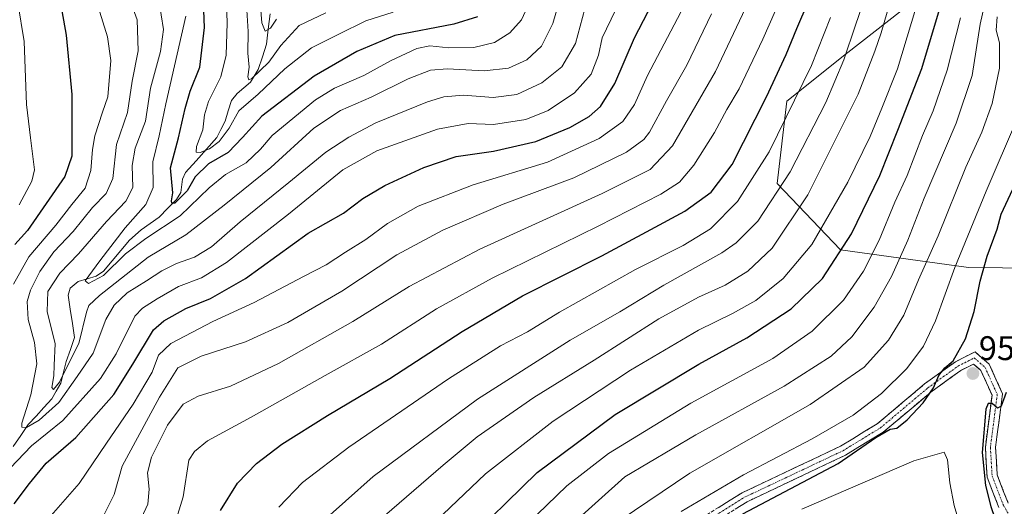
# Model space of a CAD drawing. Units: metres. Extents: x 563083 to 566515, y 4731033 to 4733379.
# Drawn here: x 564452 to 564741, y 4731672 to 4731815 of the extents above; entities that cross this region are included whole.
import ezdxf
from ezdxf.enums import TextEntityAlignment as Align

# ---------------------------------------------------------------- set-up
doc = ezdxf.new("R2010")
doc.units = ezdxf.units.M
doc.header["$MEASUREMENT"] = 0
doc.linetypes.add('TRAZO_Y_PUNTO', pattern=[1, 0.5, -0.25, 0, -0.25])
doc.linetypes.add('TRAZOSX2', pattern=[1.5, 1, -0.5])
for name, color, linetype, lineweight in [('Arbolado forestal CxS', 92, 'Continuous', 0), ('Camino', 19, 'TRAZOSX2', 0), ('Camino Cxs', 19, 'Continuous', 0), ('Camino eje', 19, 'TRAZO_Y_PUNTO', 0), ('Carátula', 7, 'Continuous', 5), ('Corriente natural lineal', 142, 'Continuous', 13), ('Curva de nivel maestra', 36, 'Continuous', 30), ('Curva de nivel normal', 36, 'Continuous', 0), ('Punto de cota en terreno', 7, 'Continuous', 0), ('Rótulo de punto de cota en terreno', 19, 'Continuous', 0)]:
    doc.layers.add(name, color=color, linetype=linetype, lineweight=lineweight)
doc.styles.add('Arial', font='txt', dxfattribs={"height": 0.2})

# ---------------------------------------------------------------- blocks, each defined once
blk = doc.blocks.new('*U152')
at = {"layer": 'Arbolado forestal CxS', "color": 92, "linetype": 'Continuous', "lineweight": 0}
blk.add_polyline3d([(564739.4537, 4731839.9587, 934.8124), (564694.3317, 4731804.7237, 911.8974), (564677.3477, 4731791.1693, 906.056), (564674.4751, 4731766.9939, 911.1989), (564693.1457, 4731747.5395, 926.9735), (564730.6997, 4731742.2991, 949.3999), (564760.5663, 4731742.0425, 954.3231), (564760.5663, 4731742.0425, 954.3231), (564793.3607, 4731761.5159, 949.2362), (564839.5273, 4731778.6169, 941.4116), (564847.8867, 4731779.9195, 939.5609), (564857.2835, 4731781.3837, 934.7534), (564869.4251, 4731775.8207, 926.877), (564895.4971, 4731759.2613, 910.6864), (564912.4341, 4731754.0871, 902.424), (564926.1753, 4731759.5877, 898.5528), (564938.3119, 4731777.2923, 893.9736), (564943.9529, 4731810.1937, 885.8172), (564936.4331, 4731841.2153, 882.926)], dxfattribs=at)
blk = doc.blocks.new('*U169')
at = {"layer": 'Curva de nivel normal', "color": 36, "linetype": 'Continuous', "lineweight": 0}
blk.add_polyline3d([(564601.06, 4731667, 930), (564612.75, 4731678.25, 930), (564624.99, 4731687.71, 930), (564649.18, 4731702.49, 930), (564673.28, 4731715.67, 930), (564684.83, 4731723.66, 930), (564693.95, 4731732.71, 930), (564699.89, 4731741.29, 930), (564704.44, 4731750.4, 930), (564709.06, 4731761.49, 930), (564712.66, 4731769.29, 930), (564717.14, 4731781.06, 930), (564720.32, 4731788.32, 930), (564724.4, 4731800.22, 930), (564728.34, 4731815.59, 930)], dxfattribs=at)
blk = doc.blocks.new('*U177')
at = {"layer": 'Curva de nivel normal', "color": 36, "linetype": 'Continuous', "lineweight": 0}
blk.add_polyline3d([(564481.94, 4731827.87, 865), (564486.61, 4731814.99, 865), (564486.82, 4731805.96, 865), (564485.11, 4731797.01, 865), (564483.75, 4731787.82, 865), (564480.52, 4731778.44, 865), (564479.4, 4731768.5, 865), (564477.42, 4731764.06, 865), (564473.43, 4731759.98, 865), (564467.75, 4731752.92, 865), (564462.05, 4731746.93, 865), (564457.93, 4731741.12, 865), (564455.22, 4731735.69, 865), (564454.3, 4731732.38, 865), (564454.54, 4731727.03, 865), (564456.41, 4731720.32, 865), (564457.14, 4731714.06, 865), (564455.37, 4731704.96, 865), (564452.71, 4731696.62, 865), (564452.7, 4731695.47, 865), (564454.02, 4731695.34, 865), (564457.78, 4731697.52, 865), (564463.55, 4731702.73, 865), (564468.91, 4731710.33, 865), (564473.62, 4731717.23, 865), (564477.34, 4731727.09, 865), (564479.83, 4731731.32, 865), (564483.58, 4731734.92, 865), (564489.31, 4731738.46, 865), (564493.76, 4731741.37, 865), (564498.09, 4731743.48, 865), (564503.43, 4731745.33, 865), (564508.36, 4731748.42, 865), (564516.76, 4731755.76, 865), (564531.11, 4731767.32, 865), (564541.98, 4731776.23, 865), (564548.69, 4731780.63, 865), (564556.67, 4731784.76, 865), (564571.84, 4731790.92, 865), (564576.62, 4731792.39, 865), (564582.42, 4731792.95, 865), (564591.08, 4731792.26, 865), (564598.08, 4731793.1, 865), (564605.38, 4731796.51, 865), (564611.23, 4731801.22, 865), (564615.27, 4731808.05, 865), (564618.02, 4731818.24, 865)], dxfattribs=at)
blk = doc.blocks.new('*U185')
at = {"layer": 'Curva de nivel normal', "color": 36, "linetype": 'Continuous', "lineweight": 0}
blk.add_polyline3d([(564706.82, 4731817.3, 915), (564705.03, 4731811.22, 915), (564703.15, 4731805.82, 915), (564698.28, 4731793.2, 915), (564683.48, 4731763.64, 915), (564673.06, 4731747.98, 915), (564665.87, 4731741.22, 915), (564659.25, 4731737.12, 915), (564651.38, 4731733.6, 915), (564639.75, 4731727.31, 915), (564620.75, 4731715.18, 915), (564603.08, 4731704.22, 915), (564586.42, 4731692.67, 915), (564576.44, 4731684.35, 915), (564559.16, 4731669.44, 915)], dxfattribs=at)
blk = doc.blocks.new('*U187')
at = {"layer": 'Curva de nivel normal', "color": 36, "linetype": 'Continuous', "lineweight": 0}
blk.add_polyline3d([(564680.01, 4731831.4, 895), (564670.32, 4731809.37, 895), (564663.3, 4731794.81, 895), (564659.71, 4731788.66, 895), (564656.08, 4731781.99, 895), (564650.03, 4731772.33, 895), (564645.84, 4731767.36, 895), (564640.32, 4731763.87, 895), (564621.91, 4731754.48, 895), (564590.8, 4731739.24, 895), (564574.42, 4731730.16, 895), (564558.36, 4731719.82, 895), (564541.73, 4731710.68, 895), (564520.05, 4731698.46, 895), (564507.22, 4731691.47, 895), (564503.44, 4731688.36, 895), (564501.76, 4731685.79, 895), (564500.09, 4731675.06, 895), (564496.14, 4731662.33, 895)], dxfattribs=at)
blk = doc.blocks.new('*U190')
at = {"layer": 'Curva de nivel normal', "color": 36, "linetype": 'Continuous', "lineweight": 0}
blk.add_polyline3d([(564716.78, 4731823.74, 920), (564709.85, 4731800.6, 920), (564705.28, 4731789.1, 920), (564701.84, 4731780.78, 920), (564695.23, 4731767.38, 920), (564684.64, 4731749.11, 920), (564676.29, 4731739.12, 920), (564668.22, 4731732.69, 920), (564661.42, 4731728.82, 920), (564651.42, 4731723.97, 920), (564631.42, 4731712.25, 920), (564608.75, 4731697.26, 920), (564588.87, 4731681.76, 920), (564568.06, 4731662.03, 920)], dxfattribs=at)
blk = doc.blocks.new('*U196')
at = {"layer": 'Curva de nivel normal', "color": 36, "linetype": 'Continuous', "lineweight": 0}
blk.add_polyline3d([(564681.71, 4731671.4, 955), (564714.6, 4731685.57, 955), (564723.51, 4731688.15, 955), (564724.5, 4731685.88, 955), (564725.2, 4731679.13, 955), (564726.44, 4731672.47, 955), (564727.87, 4731667.89, 955)], dxfattribs=at)
blk = doc.blocks.new('*U207')
at = {"layer": 'Curva de nivel normal', "color": 36, "linetype": 'Continuous', "lineweight": 0}
blk.add_polyline3d([(564628.42, 4731668.15, 940), (564648.84, 4731681.97, 940), (564684.24, 4731702.1, 940), (564700.01, 4731713.06, 940), (564707.21, 4731720.97, 940), (564711.75, 4731728.39, 940), (564715.97, 4731738.74, 940), (564721.83, 4731751.66, 940), (564729.96, 4731771.82, 940), (564734.6, 4731782.09, 940), (564737.67, 4731790.43, 940), (564739.81, 4731800.82, 940), (564739.77, 4731808.24, 940), (564738.86, 4731811.94, 940), (564739.12, 4731815.85, 940)], dxfattribs=at)
blk = doc.blocks.new('*U208')
at = {"layer": 'Curva de nivel normal', "color": 36, "linetype": 'Continuous', "lineweight": 0}
blk.add_polyline3d([(564614.27, 4731667.06, 935), (564629.75, 4731680.95, 935), (564650.63, 4731693.21, 935), (564676.57, 4731707.51, 935), (564690.39, 4731716.33, 935), (564696.43, 4731722, 935), (564702.96, 4731730.66, 935), (564708.09, 4731739.66, 935), (564712.88, 4731750.38, 935), (564717.7, 4731762.68, 935), (564727.09, 4731784.66, 935), (564731.8, 4731798.7, 935), (564734.12, 4731813.7, 935), (564736.37, 4731823.78, 935)], dxfattribs=at)
blk = doc.blocks.new('*U214')
at = {"layer": 'Curva de nivel normal', "color": 36, "linetype": 'Continuous', "lineweight": 0}
blk.add_polyline3d([(564745.1, 4731786.14, 945), (564735.85, 4731764.75, 945), (564726.68, 4731742.32, 945), (564721.01, 4731726.73, 945), (564717.45, 4731719.25, 945), (564712.55, 4731712.73, 945), (564705.18, 4731705.33, 945), (564696.84, 4731699, 945), (564684.76, 4731692.04, 945), (564664.65, 4731681.51, 945), (564646.35, 4731670.71, 945)], dxfattribs=at)
blk = doc.blocks.new('*U217')
at = {"layer": 'Curva de nivel normal', "color": 36, "linetype": 'Continuous', "lineweight": 0}
blk.add_polyline3d([(564703.33, 4731830.32, 910), (564697.47, 4731813.48, 910), (564694.12, 4731803.31, 910), (564688.75, 4731790.72, 910), (564678.3, 4731770.43, 910), (564668.84, 4731755.93, 910), (564662.51, 4731749.58, 910), (564658.26, 4731746.62, 910), (564641.26, 4731737.2, 910), (564628.26, 4731729.3, 910), (564613.74, 4731721, 910), (564586.49, 4731703.67, 910), (564555.9, 4731681, 910), (564539.64, 4731666.55, 910)], dxfattribs=at)
blk = doc.blocks.new('*U221')
at = {"layer": 'Curva de nivel maestra', "color": 36, "linetype": 'Continuous', "lineweight": 30}
for points in [[(564664.42, 4731670.02, 950), (564692.42, 4731684.77, 950), (564703.49, 4731692.41, 950), (564707.66, 4731694.92, 950), (564709.68, 4731695.19, 950), (564712.69, 4731697.61, 950), (564717.4, 4731702.67, 950), (564720.42, 4731707, 950), (564722.02, 4731710.69, 950), (564723.78, 4731712.9, 950), (564726.16, 4731714.97, 950), (564729.82, 4731721.42, 950), (564732.35, 4731729.4, 950), (564734.12, 4731738.32, 950), (564736.18, 4731745.64, 950), (564739.08, 4731753.57, 950), (564740.27, 4731757.97, 950), (564743.69, 4731765.32, 950)], [(564741.77, 4731705.67, 950), (564740.33, 4731701.61, 950), (564739.25, 4731701.03, 950), (564737.69, 4731702.44, 950), (564736.43, 4731702.43, 950), (564735.82, 4731700.76, 950), (564734.68, 4731688.03, 950), (564735.68, 4731678.32, 950), (564737.27, 4731672.19, 950), (564745.7, 4731647.61, 950)]]:
    blk.add_polyline3d(points, dxfattribs=at)
blk = doc.blocks.new('*U226')
at = {"layer": 'Curva de nivel maestra', "color": 36, "linetype": 'Continuous', "lineweight": 30}
for points in [[(564463.97, 4731820.37, 875), (564465.7, 4731810.56, 875), (564467.42, 4731793.09, 875), (564467.34, 4731775.02, 875), (564465.31, 4731769.04, 875), (564454.39, 4731753.18, 875), (564450.62, 4731749.12, 875)], [(564450.43, 4731673.03, 875), (564454.93, 4731678.92, 875), (564459.83, 4731684.95, 875), (564468.57, 4731692.41, 875), (564479.71, 4731705.02, 875), (564485.29, 4731713.94, 875), (564491.35, 4731724, 875), (564494.43, 4731726.68, 875), (564500.9, 4731730.32, 875), (564508.1, 4731733.25, 875), (564518.34, 4731739.12, 875), (564536.75, 4731752.44, 875), (564547.2, 4731758.3, 875), (564552.86, 4731762.62, 875), (564559.28, 4731766.41, 875), (564570.75, 4731771.68, 875), (564580.28, 4731774.9, 875), (564591.25, 4731776.48, 875), (564603.6, 4731779.3, 875), (564613.6, 4731783.42, 875), (564619.28, 4731786.64, 875), (564622.58, 4731789.62, 875), (564626.86, 4731796.34, 875), (564632.59, 4731809.74, 875), (564643.1, 4731829.98, 875)]]:
    blk.add_polyline3d(points, dxfattribs=at)
blk = doc.blocks.new('*U235')
at = {"layer": 'Curva de nivel maestra', "color": 36, "linetype": 'Continuous', "lineweight": 30}
blk.add_polyline3d([(564581.6, 4731660.3, 925), (564603.98, 4731682.2, 925), (564626.9, 4731699.18, 925), (564651.54, 4731713.97, 925), (564665.56, 4731721.74, 925), (564678.58, 4731730.22, 925), (564687.8, 4731739.12, 925), (564696.29, 4731752.21, 925), (564704.69, 4731769.32, 925), (564709.98, 4731782.64, 925), (564717.01, 4731800.69, 925), (564723.07, 4731821.06, 925)], dxfattribs=at)
blk = doc.blocks.new('5PATER')
at = {"layer": 'Carátula', "linetype": 'Continuous', "lineweight": 5}
h = blk.add_hatch(color=250, dxfattribs=at)
edge = h.paths.add_edge_path()
edge.add_ellipse((0, 0.01), major_axis=(-1.33, -1.34), ratio=0.999422, start_angle=0, end_angle=360)

msp = doc.modelspace()

# ---------------------------------------------------------------- linework, layer by layer
at = {"layer": 'Arbolado forestal CxS', "color": 92, "linetype": 'Continuous', "lineweight": 0}
for points in [[(564936.43, 4731841.22, 882.93), (564943.95, 4731810.19, 885.82), (564938.31, 4731777.29, 893.97), (564926.18, 4731759.59, 898.55), (564912.43, 4731754.09, 902.42), (564895.5, 4731759.26, 910.69), (564869.43, 4731775.82, 926.88), (564857.28, 4731781.38, 934.75), (564847.89, 4731779.92, 939.56), (564839.53, 4731778.62, 941.41), (564793.36, 4731761.52, 949.24), (564760.57, 4731742.04, 954.32), (564760.57, 4731742.04, 954.32), (564730.7, 4731742.3, 949.4), (564693.15, 4731747.54, 926.97), (564674.48, 4731766.99, 911.2), (564677.35, 4731791.17, 906.06), (564694.33, 4731804.72, 911.9), (564739.45, 4731839.96, 934.81)], [(564739.45, 4731839.96, 934.81), (564694.33, 4731804.72, 911.9), (564677.35, 4731791.17, 906.06), (564674.48, 4731766.99, 911.2), (564693.15, 4731747.54, 926.97), (564730.7, 4731742.3, 949.4), (564760.57, 4731742.04, 954.32)], [(564739.45, 4731839.96, 934.81), (564694.33, 4731804.72, 911.9), (564677.35, 4731791.17, 906.06), (564674.48, 4731766.99, 911.2), (564693.15, 4731747.54, 926.97), (564730.7, 4731742.3, 949.4), (564760.57, 4731742.04, 954.32)]]:
    msp.add_polyline3d(points, dxfattribs=at)
at = {"layer": 'Camino', "color": 19, "linetype": 'TRAZOSX2', "lineweight": 0}
for points in [[(564650.07, 4731667.4), (564664.21, 4731676.23), (564693.11, 4731689.88), (564703.89, 4731696.45), (564717.82, 4731708.16), (564726.85, 4731714.69), (564732.62, 4731717.58), (564736.8, 4731713.92), (564740.68, 4731705.3), (564738.63, 4731689.52), (564739.12, 4731681.46), (564742.33, 4731673.21)], [(564739.61, 4731671.91), (564736.15, 4731680.81), (564735.64, 4731689.62), (564737.6, 4731704.84), (564734.34, 4731712.1), (564732.16, 4731714), (564728.41, 4731712.12), (564719.67, 4731705.79), (564705.65, 4731694.01), (564694.53, 4731687.24), (564665.65, 4731673.59), (564651.84, 4731664.96)]]:
    msp.add_lwpolyline(points, dxfattribs=at)
at = {"layer": 'Camino Cxs', "color": 19, "linetype": 'Continuous', "lineweight": 0}
for points in [[(564657.14, 4731671.81, 948.21), (564660.67, 4731674.02, 948.48), (564664.21, 4731676.23, 947.83), (564668.33, 4731678.18, 948.22), (564672.46, 4731680.13, 948.18), (564676.59, 4731682.08, 948.08), (564680.72, 4731684.03, 948.43), (564684.85, 4731685.98, 948.14), (564688.98, 4731687.93, 948.42), (564693.11, 4731689.88, 948.46), (564696.7, 4731692.07, 948.02), (564700.3, 4731694.26, 948.2), (564703.89, 4731696.45, 948.19), (564707.38, 4731699.38, 948.14), (564710.86, 4731702.31, 947.95), (564714.34, 4731705.23, 948.28), (564717.82, 4731708.16, 948.7), (564720.83, 4731710.34, 949.24), (564723.84, 4731712.52, 949.51), (564726.85, 4731714.69, 949.96), (564729.74, 4731716.14, 950.27), (564732.62, 4731717.58, 950.76), (564734.71, 4731715.75, 950.79), (564736.8, 4731713.92, 950.69), (564738.74, 4731709.61, 950.18), (564740.68, 4731705.3, 949.92), (564740.17, 4731701.36, 949.64), (564739.66, 4731697.41, 949.15), (564739.14, 4731693.46, 948.51), (564738.63, 4731689.52, 948.48), (564738.87, 4731685.49, 948.22), (564739.12, 4731681.46, 948.16), (564740.72, 4731677.33, 948.08), (564742.33, 4731673.21, 947.7)], [(564739.61, 4731671.91, 948.79), (564737.88, 4731676.36, 948.81), (564736.15, 4731680.81, 949.03), (564735.9, 4731685.22, 949.37), (564735.64, 4731689.62, 949.78), (564736.13, 4731693.43, 949.68), (564736.62, 4731697.23, 949.63), (564737.11, 4731701.04, 949.79), (564737.6, 4731704.84, 949.98), (564735.97, 4731708.47, 950.19), (564734.34, 4731712.1, 950.42), (564732.16, 4731714, 950.41), (564728.41, 4731712.12, 950.13), (564725.5, 4731710.01, 949.98), (564722.58, 4731707.9, 950.03), (564719.67, 4731705.79, 949.71), (564716.16, 4731702.85, 949.87), (564712.66, 4731699.9, 949.44), (564709.15, 4731696.95, 949.47), (564705.65, 4731694.01, 949.68), (564701.94, 4731691.75, 949.48), (564698.24, 4731689.5, 949.44), (564694.53, 4731687.24, 949.85), (564690.4, 4731685.29, 949.55), (564686.28, 4731683.34, 949.72), (564682.15, 4731681.39, 949.62), (564678.03, 4731679.44, 949.36), (564673.9, 4731677.49, 949.62), (564669.77, 4731675.54, 949.22), (564665.65, 4731673.59, 949.42), (564662.19, 4731671.43, 949.67)]]:
    msp.add_polyline3d(points, dxfattribs=at)
at = {"layer": 'Camino eje', "color": 19, "linetype": 'TRAZO_Y_PUNTO', "lineweight": 0}
msp.add_lwpolyline([(564650.96, 4731666.18), (564664.93, 4731674.91), (564693.82, 4731688.56), (564704.77, 4731695.23), (564718.74, 4731706.98), (564727.63, 4731713.41), (564732.39, 4731715.79), (564735.57, 4731713.01), (564739.14, 4731705.07), (564737.13, 4731689.57), (564737.63, 4731681.13), (564740.97, 4731672.56), (564754.14, 4731649.38)], dxfattribs=at)
at = {"layer": 'Corriente natural lineal', "color": 142, "linetype": 'Continuous', "lineweight": 13}
msp.add_polyline3d([(564450.14, 4731689.85, 867.69), (564452.36, 4731693.03, 866.36), (564454.58, 4731696.22, 865.71), (564456.88, 4731698.73, 863.42), (564459.18, 4731701.24, 863.03), (564461.48, 4731703.75, 860.69), (564462.79, 4731706.09, 861.51), (564464.11, 4731708.44, 861.77), (564464.93, 4731711.58, 860.89), (564465.75, 4731714.72, 859.43), (564466.96, 4731718.23, 857.9), (564468.17, 4731721.75, 858.3), (564467.54, 4731725.91, 857.47), (564466.91, 4731730.08, 856.67), (564466.28, 4731734.24, 856.15), (564466.88, 4731736.23, 855.78), (564469.28, 4731738.23, 854.94), (564471.92, 4731739.03, 854.63), (564474.55, 4731739.82, 854.82), (564476.7, 4731741.27, 854.44), (564479.25, 4731744.28, 854.33), (564481.8, 4731747.29, 853.48), (564484.34, 4731750.31, 853.5), (564487.77, 4731753.43, 851.62), (564490.39, 4731755.29, 852.06), (564493, 4731757.14, 851.43), (564495.57, 4731759.73, 850.46), (564498.14, 4731762.31, 850.29), (564499.42, 4731764.35, 849.72), (564499.89, 4731768.25, 848.14), (564500.78, 4731770.22, 847.53), (564503.84, 4731773.64, 847.03), (564506.91, 4731777.06, 845.09), (564509.97, 4731780.48, 844.28), (564511.16, 4731782.88, 843.08), (564512.36, 4731785.28, 843.1), (564513.3, 4731788.33, 843.13), (564514.24, 4731791.39, 842.25), (564515.89, 4731793.38, 840.81), (564517.89, 4731795.05, 841.12), (564519.88, 4731796.71, 840.94), (564522.12, 4731800.42, 839.31), (564523.33, 4731804.14, 838.22), (564524.54, 4731807.85, 837.47), (564525.07, 4731812.3, 835.57), (564525.61, 4731816.75, 833.57)], dxfattribs=at)
at = {"layer": 'Curva de nivel maestra', "color": 36, "linetype": 'Continuous', "lineweight": 30}
for points in [[(564586.49, 4731815.93, 850), (564579.53, 4731813.71, 850), (564562.25, 4731810.38, 850), (564551.09, 4731805.7, 850), (564538.54, 4731798.5, 850), (564523.21, 4731786.74, 850), (564517.54, 4731780.45, 850), (564513.29, 4731776.13, 850), (564507.47, 4731772.8, 850), (564503.64, 4731768.99, 850), (564501.23, 4731764.86, 850), (564497.65, 4731761.23, 850), (564496.76, 4731761.17, 850), (564496.66, 4731761.88, 850), (564497.02, 4731764.25, 850), (564496.32, 4731771.55, 850), (564498.69, 4731780.41, 850), (564500.69, 4731789.02, 850), (564502.16, 4731794.12, 850), (564504.94, 4731801.08, 850), (564506.31, 4731812.81, 850), (564505.67, 4731830.38, 850)], [(564510.99, 4731671.01, 900), (564515.98, 4731679.03, 900), (564521.6, 4731684.82, 900), (564529.05, 4731690.51, 900), (564542.42, 4731698.86, 900), (564560.75, 4731709.78, 900), (564581.99, 4731723.59, 900), (564599.7, 4731733.98, 900), (564622.99, 4731745.78, 900), (564637.42, 4731753.52, 900), (564647.42, 4731758.84, 900), (564655.1, 4731764.41, 900), (564661.31, 4731772.61, 900), (564671.42, 4731792.46, 900), (564677.19, 4731804.88, 900), (564680.25, 4731812.46, 900), (564686.96, 4731827.99, 900)]]:
    msp.add_polyline3d(points, dxfattribs=at)
at = {"layer": 'Curva de nivel normal', "color": 36, "linetype": 'Continuous', "lineweight": 0}
for points in [[(564672.26, 4731833.37, 890), (564656.41, 4731799.86, 890), (564643.76, 4731778, 890), (564637.18, 4731771.05, 890), (564623.08, 4731764.1, 890), (564587.18, 4731747.67, 890), (564566.46, 4731736.8, 890), (564549.85, 4731726.51, 890), (564528.09, 4731714.21, 890), (564513.98, 4731707.5, 890), (564504.43, 4731704.56, 890), (564500.07, 4731702.22, 890), (564495.46, 4731696.02, 890), (564490.77, 4731686.71, 890), (564489.64, 4731682.12, 890), (564490.12, 4731677.32, 890), (564489.66, 4731672.87, 890), (564486.6, 4731666.14, 890)], [(564561.75, 4731817.25, 845), (564553.76, 4731814.69, 845), (564545.76, 4731810.81, 845), (564537.8, 4731806.79, 845), (564529.91, 4731800.62, 845), (564522.13, 4731793.25, 845), (564516.43, 4731788.29, 845), (564513.56, 4731783.23, 845), (564510.64, 4731779.32, 845), (564507.83, 4731777.14, 845), (564505.04, 4731776.09, 845), (564503.85, 4731776.22, 845), (564503.96, 4731777.84, 845), (564505.81, 4731782.73, 845), (564506.31, 4731787.11, 845), (564507.52, 4731791.09, 845), (564511.1, 4731798.33, 845), (564512.67, 4731804.64, 845), (564512.95, 4731814.15, 845), (564512.46, 4731828.77, 845)], [(564450.28, 4731737.45, 870), (564454.79, 4731745.49, 870), (564462.66, 4731754.72, 870), (564467.36, 4731760.84, 870), (564471.32, 4731765.63, 870), (564472.97, 4731770.85, 870), (564473.43, 4731776.99, 870), (564474.12, 4731781, 870), (564476.37, 4731787.93, 870), (564477.94, 4731792.41, 870), (564478.8, 4731803.1, 870), (564477.84, 4731810.07, 870), (564473.26, 4731824.85, 870)], [(564629.64, 4731823.42, 870), (564623.1, 4731809.73, 870), (564622.02, 4731804.66, 870), (564619.88, 4731799.1, 870), (564614.98, 4731793.55, 870), (564607.3, 4731788.44, 870), (564600.68, 4731785.8, 870), (564591.25, 4731784.29, 870), (564583.77, 4731784.57, 870), (564574.72, 4731782.96, 870), (564556.97, 4731776.59, 870), (564546.95, 4731770.98, 870), (564530.98, 4731757.96, 870), (564512.84, 4731743.83, 870), (564505.49, 4731739.35, 870), (564498.67, 4731736.73, 870), (564492.46, 4731733.16, 870), (564488.1, 4731730.43, 870), (564485.91, 4731728.02, 870), (564480.41, 4731717, 870), (564475.76, 4731709.73, 870), (564464.76, 4731697.48, 870), (564455.5, 4731689.97, 870), (564447.18, 4731681.3, 870)], [(564492.92, 4731820.82, 860), (564494.34, 4731812.18, 860), (564493.44, 4731805.7, 860), (564490.48, 4731795, 860), (564489.01, 4731785.26, 860), (564485.95, 4731777.35, 860), (564485.11, 4731772.24, 860), (564485.32, 4731765.86, 860), (564483.19, 4731761.79, 860), (564477.55, 4731755.86, 860), (564469.34, 4731746.32, 860), (564463.88, 4731740.66, 860), (564460.34, 4731735.28, 860), (564460.15, 4731729.46, 860), (564462.45, 4731719.96, 860), (564462.16, 4731713.71, 860), (564462.07, 4731710.59, 860), (564461.5, 4731707.16, 860), (564462, 4731706.53, 860), (564463.76, 4731708.73, 860), (564466.11, 4731713.44, 860), (564469.47, 4731720.04, 860), (564471.68, 4731729.24, 860), (564472.41, 4731731.14, 860), (564475.53, 4731734.14, 860), (564489.76, 4731745.4, 860), (564500.81, 4731751.91, 860), (564512.11, 4731760.66, 860), (564525.83, 4731771.66, 860), (564538.44, 4731783.25, 860), (564546.23, 4731788.4, 860), (564555.24, 4731792.37, 860), (564566.17, 4731797.74, 860), (564572.68, 4731800.24, 860), (564577.67, 4731800.63, 860), (564588.42, 4731800.09, 860), (564595.65, 4731800.82, 860), (564600.97, 4731803.25, 860), (564605.26, 4731807.32, 860), (564608.67, 4731813.94, 860), (564611.6, 4731824.12, 860)], [(564527.46, 4731815.21, 835), (564525.69, 4731812.57, 835), (564524.15, 4731811.69, 835), (564523.18, 4731814.1, 835), (564522.61, 4731821.59, 835)], [(564451.5, 4731819.99, 880), (564453.33, 4731808.69, 880), (564454.07, 4731790.13, 880), (564455.28, 4731780.36, 880), (564456.43, 4731770.99, 880), (564455.58, 4731767.65, 880), (564451.89, 4731760.74, 880)], [(564461.3, 4731669.6, 880), (564469.51, 4731678.95, 880), (564477.54, 4731690.81, 880), (564485.37, 4731702.21, 880), (564490.93, 4731711.59, 880), (564492.83, 4731716.59, 880), (564496.44, 4731720.04, 880), (564508.76, 4731726.5, 880), (564520.91, 4731732.05, 880), (564535.38, 4731739.66, 880), (564542.09, 4731743.12, 880), (564547.76, 4731746.82, 880), (564553.76, 4731750.56, 880), (564560.08, 4731755.28, 880), (564569.08, 4731760.35, 880), (564585.23, 4731766.6, 880), (564607.02, 4731773.24, 880), (564622.22, 4731780.2, 880), (564629.22, 4731785.14, 880), (564632.59, 4731790.18, 880), (564636.4, 4731798.7, 880), (564648.13, 4731821.12, 880)], [(564601.69, 4731819.93, 855), (564599.47, 4731814.98, 855), (564596, 4731811.18, 855), (564591.48, 4731808.36, 855), (564585.42, 4731806.92, 855), (564578.08, 4731806.81, 855), (564572.46, 4731807.41, 855), (564568.73, 4731806.62, 855), (564560.98, 4731802.96, 855), (564553.17, 4731798.65, 855), (564544.55, 4731794.95, 855), (564538.95, 4731791.57, 855), (564526.2, 4731781.12, 855), (564522.77, 4731777.02, 855), (564518.54, 4731773.06, 855), (564512.48, 4731769.6, 855), (564507.7, 4731765.73, 855), (564499.21, 4731757.54, 855), (564489.08, 4731750.87, 855), (564483.14, 4731746.3, 855), (564476.63, 4731740.01, 855), (564472.27, 4731737.63, 855), (564471.3, 4731738.43, 855), (564475.56, 4731744.32, 855), (564483.06, 4731754.02, 855), (564489.06, 4731760.78, 855), (564491.28, 4731765.8, 855), (564491.18, 4731773.39, 855), (564493.04, 4731780.94, 855), (564494.95, 4731790.35, 855), (564500.83, 4731816.06, 855)], [(564542.01, 4731817.08, 840), (564534.12, 4731813.31, 840), (564528.72, 4731807.5, 840), (564525.18, 4731802.56, 840), (564520.26, 4731797.79, 840), (564519.4, 4731797.38, 840), (564519.05, 4731798.27, 840), (564519.46, 4731801.17, 840), (564519.04, 4731805.28, 840), (564519.16, 4731811.56, 840), (564518.56, 4731821.12, 840)], [(564655.18, 4731816.8, 885), (564648.01, 4731801.71, 885), (564642, 4731791.21, 885), (564636.97, 4731782.04, 885), (564635.32, 4731779.94, 885), (564630.28, 4731776.23, 885), (564614.77, 4731768.61, 885), (564594.06, 4731760.9, 885), (564576.28, 4731753.34, 885), (564562.79, 4731746.06, 885), (564546.66, 4731735.42, 885), (564530.81, 4731726.23, 885), (564518.38, 4731720.55, 885), (564505.34, 4731716.29, 885), (564498.54, 4731712.85, 885), (564496.03, 4731709, 885), (564493.08, 4731704.33, 885), (564488.62, 4731696, 885), (564482.18, 4731684, 885), (564479.76, 4731675.72, 885), (564476.84, 4731669.9, 885)], [(564690.13, 4731815.66, 905), (564684.56, 4731801.66, 905), (564672.18, 4731776.32, 905), (564662.9, 4731761.66, 905), (564654.92, 4731753.66, 905), (564646.95, 4731748.76, 905), (564632.88, 4731741.74, 905), (564610.56, 4731729.18, 905), (564601.2, 4731723.44, 905), (564593.24, 4731719.34, 905), (564578.03, 4731709.71, 905), (564548.72, 4731689.57, 905), (564535.13, 4731679.23, 905), (564528.16, 4731672, 905)]]:
    msp.add_polyline3d(points, dxfattribs=at)

# ---------------------------------------------------------------- block references
at = {"layer": 'Arbolado forestal CxS', "color": 92, "linetype": 'Continuous', "lineweight": 0}
msp.add_blockref('*U152', (0, 0), dxfattribs=at)
at = {"layer": 'Curva de nivel maestra', "color": 36, "linetype": 'Continuous', "lineweight": 30}
for name in ['*U226', '*U235', '*U221']:
    msp.add_blockref(name, (0, 0), dxfattribs=at)
at = {"layer": 'Curva de nivel normal', "color": 36, "linetype": 'Continuous', "lineweight": 0}
for name in ['*U177', '*U187', '*U217', '*U185', '*U190', '*U169', '*U208', '*U207', '*U214', '*U196']:
    msp.add_blockref(name, (0, 0), dxfattribs=at)
at = {"layer": 'Punto de cota en terreno', "linetype": 'Continuous', "lineweight": 0}
msp.add_blockref('5PATER', (564731.98, 4731711.22, 950.19), dxfattribs=at)

# ---------------------------------------------------------------- texts
at = {"layer": 'Rótulo de punto de cota en terreno', "color": 19, "linetype": 'Continuous', "lineweight": 0, "style": 'Arial'}
msp.add_text('950,19', height=7, dxfattribs=at).set_placement((564733.74, 4731712.98), align=Align.BOTTOM_LEFT)

doc.saveas('drawing.dxf')
